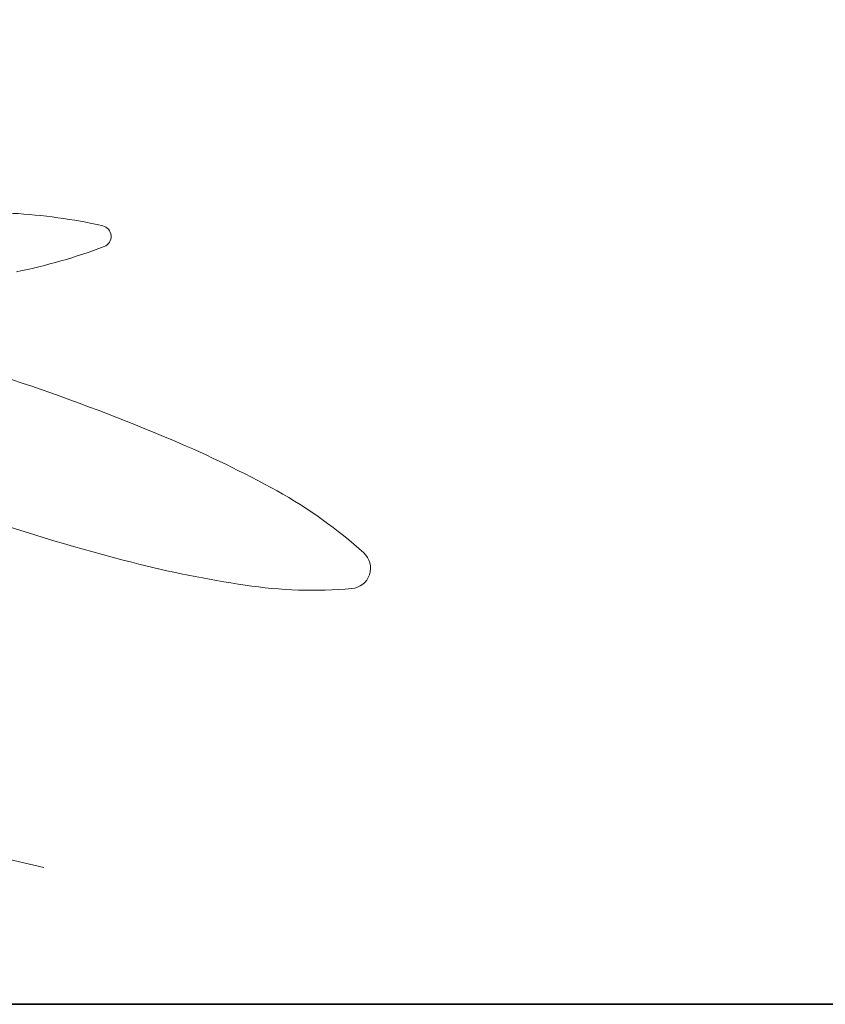
# Model space of a CAD drawing. Extents: x -90 to 86, y -404 to 67.
# Drawn here: x 37 to 37, y -403 to -402 of the extents above; entities that cross this region are included whole.
import ezdxf

# ---------------------------------------------------------------- set-up
doc = ezdxf.new("R2010")
doc.units = 0
doc.header["$MEASUREMENT"] = 0
doc.layers.get('0').update_dxf_attribs({"linetype": 'CONTINUOUS'})
doc.layers.add('hachuras', color=7, linetype='CONTINUOUS')
doc.layers.add('VEGETAÇÃO - (0.05mm)', color=94, linetype='CONTINUOUS', lineweight=5)

# ---------------------------------------------------------------- blocks, each defined once
blk = doc.blocks.new('V44')
at = {"layer": 'VEGETAÇÃO - (0.05mm)'}
blk.add_line((1857.091977682365, 1235.038472088458, 5.898891540506466), (1857.121255537608, 1235.031709457315, 5.898891540506466), dxfattribs=at)
for centre, radius, start, end in [((1857.113902445488, 1235.045825193853, 5.898891540506466), 0.0662775869775241, 77.27760654955037, 86.95992897058395), ((1857.128206017822, 1235.10917968428, 5.898891540506466), 0.001328502005466, 4.09677221539602, 77.27760655060601), ((1857.128206017822, 1235.10917968428, 5.898891540506466), 0.0013285020055021, 290.9159378839218, 4.096772217067818), ((1857.105019334009, 1235.169848962604, 5.898891540506466), 0.066277586977672, 281.2336154624703, 290.9159378834887), ((1857.033443359118, 1234.839273385773, 5.898891540506466), 0.2659143493826932, 71.31986131560777, 75.58811081223237), ((1857.033443359118, 1234.839273385773, 5.898891540506466), 0.2659143493822462, 67.05161181890244, 71.31986131560777), ((1857.083670448105, 1234.957897974957, 5.898891540506466), 0.1370944998749668, 61.10588259714221, 67.05161181903088), ((1857.122596829622, 1235.028430108134, 5.898891540506466), 0.0565336844077003, 47.81112538671709, 61.10588259681562), ((1857.198246920925, 1235.326720868261, 5.898891540506466), 0.2659143493810784, 251.3198613156078, 255.5881108122324), ((1857.1588708199, 1235.068450359319, 5.898891540506466), 0.0025205112411461, 341.3198613162955, 47.81112538893082), ((1857.166184836751, 1235.201954781584, 5.898891540506466), 0.1370944998753315, 255.5881108122324, 261.5338400341014), ((1857.1588708199, 1235.068450359319, 5.898891540506466), 0.0025205112412287, 274.8285972444788, 341.3198613159663), ((1857.154324250327, 1235.122271838123, 5.898891540506466), 0.0565336844077655, 261.5338400342064, 274.8285972442701)]:
    blk.add_arc(centre, radius, start, end, dxfattribs=at)

msp = doc.modelspace()

# ---------------------------------------------------------------- linework, layer by layer
msp.add_line((68.06682611276801, -402.6542503614178), (25.16349501095465, -402.6542503614178))
at = {"layer": 'hachuras'}
msp.add_lwpolyline([(74.08787954355759, -394.8067341034788), (73.8064256739667, -393.8842422494045, 0.4193032834850039), (64.9914320116734, -389.0823454508302), (43.05452588607872, -395.9922627503536, -0.07643638909337716), (40.05014247704008, -396.4542503614177), (27.64711795828899, -396.4542503614177, 0.3193836177377672), (23.26198910326585, -399.6897330687934, 0.5466110135935371), (25.18815185453934, -402.6542503614178), (68.06682611276752, -402.6542503614178, 0.4887442175756933)], format="xyb", close=True, dxfattribs=at)

# ---------------------------------------------------------------- block references
at = {"layer": 'VEGETAÇÃO - (0.05mm)', "xscale": 4.631944227547535, "yscale": 4.631944227547535, "zscale": 4.631944227547535}
msp.add_blockref('V44', (-8565.531601672124, -6123.174444271859, -27.32333661997792), dxfattribs=at)

doc.saveas('drawing.dxf')
